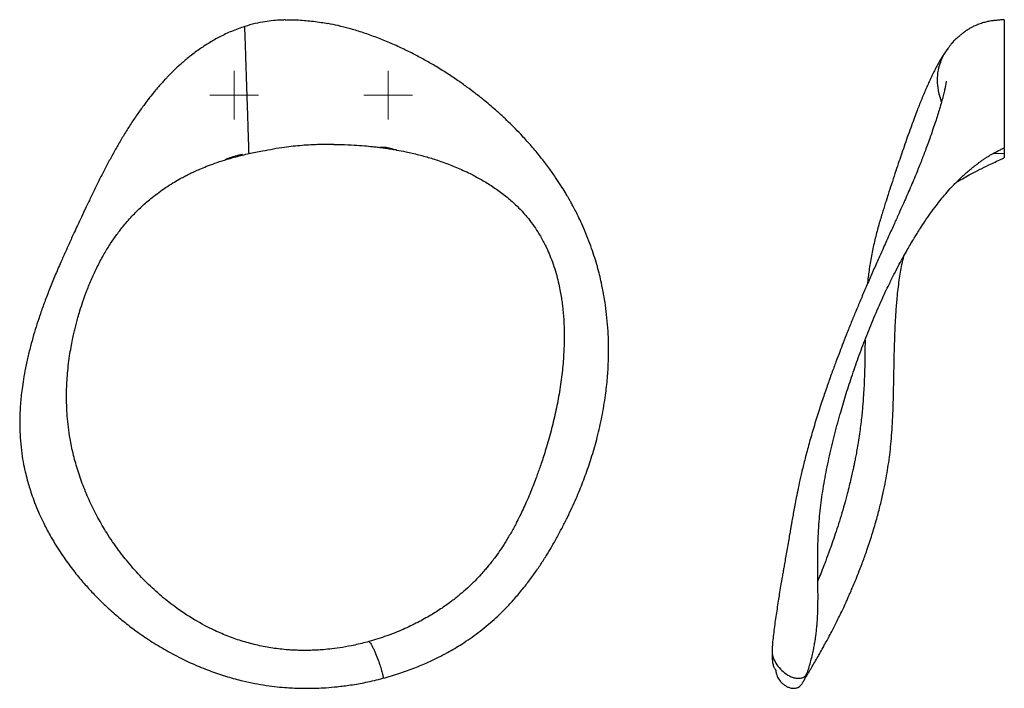
# Model space of a CAD drawing. Units: millimetres. Extents: x -464 to 210, y -31 to 391.
# Drawn here: x -464 to -170, y -31 to 168 of the extents above; entities that cross this region are included whole.
import ezdxf

# ---------------------------------------------------------------- set-up
doc = ezdxf.new("R2010")
doc.units = ezdxf.units.MM
doc.linetypes.add('CENTER', pattern=[2, 1.25, -0.25, 0.25, -0.25])
doc.layers.add('A1', color=7, linetype='Continuous')
doc.layers.add('A2', color=1, linetype='CENTER')

msp = doc.modelspace()

# ---------------------------------------------------------------- linework, layer by layer
at = {"layer": 'A1', "linetype": 'Continuous', "lineweight": 25}
msp.add_line((-170.31, 128.026), (-173.568, 128.14), dxfattribs=at)
for points, knots in [([(-384.75, 167.943), (-385.178, 167.935), (-386.38, 167.911), (-388.447, 167.739), (-391.046, 167.407), (-393.924, 166.863), (-395.879, 166.296), (-396.908, 165.998)], [0, 0, 0, 0, 0.1026943, 0.288159, 0.4993848, 0.736472, 1, 1, 1, 1]), ([(-384.748, 167.913), (-384.188, 167.94), (-382.154, 168.039), (-378.609, 167.795), (-374.957, 167.413), (-372.804, 166.984), (-372.133, 166.85)], [0, 0, 0, 0, 0.1325631, 0.4812038, 0.8383273, 1, 1, 1, 1]), ([(-170.31, 167.964), (-170.674, 167.957), (-171.46, 167.942), (-172.576, 167.841), (-173.612, 167.718), (-174.588, 167.575), (-175.629, 167.369), (-176.877, 167.038), (-178.141, 166.598), (-179.266, 166.116), (-180.123, 165.688), (-180.71, 165.36), (-181.078, 165.142), (-181.4, 164.938), (-181.774, 164.682), (-181.96, 164.536), (-182.256, 164.306), (-182.424, 164.175), (-182.599, 164.038), (-182.838, 163.849), (-183.264, 163.512), (-183.814, 163.064), (-184.501, 162.471), (-185.264, 161.782), (-186.172, 160.73), (-186.8, 159.877), (-187.141, 159.414)], [0, 0, 0, 0, 0.0412985, 0.0890655, 0.1279699, 0.1619928, 0.2053231, 0.2611364, 0.329922, 0.3850179, 0.4281405, 0.4456518, 0.4612052, 0.4757284, 0.4903684, 0.5218929, 0.534651, 0.5405226, 0.5464246, 0.5594197, 0.5755459, 0.6207063, 0.6857394, 0.7717541, 0.876128, 1, 1, 1, 1]), ([(-170.31, 167.962), (-170.31, 167.967), (-170.31, 168.032), (-170.31, 167.797), (-170.31, 167.289), (-170.31, 166.413), (-170.31, 165.217), (-170.31, 163.664), (-170.31, 161.776), (-170.31, 159.343), (-170.31, 156.793), (-170.31, 154.255), (-170.31, 152.006), (-170.31, 149.344), (-170.31, 146.706), (-170.31, 144.399), (-170.31, 142.705), (-170.31, 141.048), (-170.31, 139.66), (-170.31, 138.428), (-170.31, 137.396), (-170.31, 136.4), (-170.31, 135.268), (-170.31, 133.913), (-170.31, 132.462), (-170.31, 131.263), (-170.31, 130.512), (-170.31, 130.069), (-170.31, 129.839), (-170.31, 129.787), (-170.31, 129.766)], [0, 0, 0, 0, 0.0042202, 0.0559916, 0.1087155, 0.161688, 0.2184886, 0.2755534, 0.333463, 0.3916795, 0.4656823, 0.5031071, 0.5406797, 0.5875555, 0.6350325, 0.6584892, 0.682215, 0.7004383, 0.7190654, 0.7310949, 0.7434041, 0.7554584, 0.7679783, 0.7893039, 0.8248462, 0.8614388, 0.8979936, 0.9349951, 0.9726887, 1, 1, 1, 1]), ([(-396.908, 165.998), (-398.233, 165.539), (-400.788, 164.655), (-404.278, 162.983), (-407.365, 161.243), (-410.312, 159.326), (-413.046, 157.302), (-415.492, 155.261), (-417.358, 153.558), (-418.751, 152.201), (-419.761, 151.172), (-420.646, 150.239), (-421.568, 149.235), (-422.66, 148.001), (-423.928, 146.503), (-425.433, 144.636), (-427.171, 142.352), (-429.102, 139.642), (-431.071, 136.688), (-432.985, 133.626), (-434.793, 130.56), (-436.501, 127.509), (-438.17, 124.393), (-439.801, 121.227), (-441.395, 118.028), (-442.908, 114.914), (-444.32, 111.951), (-445.618, 109.195), (-446.759, 106.753), (-447.727, 104.672), (-448.566, 102.858), (-449.443, 100.944), (-450.521, 98.566), (-451.938, 95.375), (-453.534, 91.654), (-455.146, 87.696), (-456.592, 83.925), (-457.835, 80.451), (-458.933, 77.15), (-459.93, 73.9), (-460.883, 70.47), (-461.76, 66.897), (-462.498, 63.367), (-463.054, 60.139), (-463.439, 57.374), (-463.704, 54.971), (-463.904, 52.561), (-464.044, 49.841), (-464.078, 46.692), (-463.946, 43.18), (-463.607, 39.601), (-463.083, 36.214), (-462.475, 33.273), (-461.855, 30.806), (-461.218, 28.594), (-460.495, 26.352), (-459.57, 23.801), (-458.372, 20.874), (-456.85, 17.593), (-454.767, 13.639), (-452.174, 9.375), (-449.201, 5.135), (-446.328, 1.494), (-443.564, -1.679), (-440.727, -4.661), (-437.573, -7.694), (-434.077, -10.739), (-430.255, -13.744), (-426.133, -16.658), (-421.573, -19.517), (-416.728, -22.17), (-411.79, -24.5), (-406.929, -26.447), (-402.185, -28.031), (-397.867, -29.199), (-393.985, -30.037), (-390.553, -30.619), (-387.367, -31.022), (-384.55, -31.271), (-382.493, -31.388), (-381.09, -31.439), (-380.144, -31.464), (-379.006, -31.48), (-377.434, -31.48), (-375.26, -31.433), (-372.481, -31.293), (-369.099, -31.004), (-365.128, -30.493), (-360.58, -29.703), (-357.399, -28.916), (-355.71, -28.498)], [0, 0, 0, 0, 0.0153289, 0.0295613, 0.0426503, 0.054551, 0.0685229, 0.0803141, 0.0899611, 0.0966156, 0.1017544, 0.1057431, 0.1105174, 0.116364, 0.1233044, 0.1313632, 0.1417482, 0.1536029, 0.1663814, 0.1789753, 0.1913347, 0.2034332, 0.2152435, 0.2278722, 0.2400929, 0.2518818, 0.2632118, 0.2734527, 0.2827253, 0.2904066, 0.2965395, 0.3027797, 0.3114854, 0.3226601, 0.3376462, 0.3518434, 0.3652181, 0.3778243, 0.388541, 0.399815, 0.4116246, 0.423939, 0.4363989, 0.4474967, 0.4565346, 0.4641919, 0.4715791, 0.4806418, 0.4913765, 0.5030462, 0.5158241, 0.5274577, 0.5375757, 0.5461779, 0.5532528, 0.5609851, 0.5702116, 0.5810137, 0.5934179, 0.6074093, 0.6270943, 0.6449836, 0.6610171, 0.6751484, 0.6885838, 0.7036579, 0.7204163, 0.7364457, 0.7537262, 0.772228, 0.7914616, 0.8099239, 0.8275029, 0.8442132, 0.8600779, 0.8721804, 0.8837757, 0.8946863, 0.9040805, 0.9118601, 0.9151431, 0.9180206, 0.9212551, 0.9264415, 0.9336367, 0.9428498, 0.9540903, 0.9673652, 0.9826737, 1, 1, 1, 1]), ([(-395.65, 128.087), (-395.65, 128.095), (-395.65, 128.121), (-395.65, 128.166), (-395.65, 128.225), (-395.65, 128.278), (-395.65, 128.356), (-395.648, 128.34), (-395.662, 128.829), (-395.691, 129.737), (-395.723, 130.739), (-395.756, 131.749), (-395.789, 132.755), (-395.82, 133.708), (-395.851, 134.638), (-395.925, 136.905), (-396.02, 139.796), (-396.137, 143.34), (-396.23, 146.172), (-396.329, 149.167), (-396.429, 152.202), (-396.528, 155.159), (-396.622, 157.938), (-396.707, 160.434), (-396.772, 162.321), (-396.819, 163.679), (-396.853, 164.619), (-396.878, 165.322), (-396.896, 165.772), (-396.905, 165.969), (-396.906, 165.972), (-396.907, 165.973)], [0, 0, 0, 0, 0.0106461, 0.0377319, 0.0649884, 0.0924331, 0.1200846, 0.1482872, 0.1804467, 0.2061472, 0.2275542, 0.2465221, 0.263458, 0.2796787, 0.2956818, 0.3115069, 0.3968981, 0.445446, 0.4950829, 0.5450789, 0.5951214, 0.6452485, 0.6954853, 0.7458628, 0.7964333, 0.8302875, 0.8642544, 0.8983415, 0.9325552, 0.9684219, 1, 1, 1, 1]), ([(-355.71, -28.498), (-354.011, -28.015), (-350.795, -27.102), (-346.354, -25.481), (-342.523, -23.873), (-339.285, -22.33), (-336.594, -20.911), (-334.275, -19.585), (-331.171, -17.674), (-327.179, -14.906), (-322.489, -11.039), (-318.605, -7.215), (-315.478, -3.708), (-313.022, -0.679), (-310.817, 2.282), (-308.827, 5.164), (-307.046, 7.926), (-305.338, 10.746), (-303.686, 13.649), (-302.072, 16.674), (-300.581, 19.65), (-298.852, 23.306), (-296.983, 27.605), (-295.016, 32.706), (-293.244, 37.97), (-291.642, 43.618), (-290.266, 49.669), (-289.288, 55.535), (-288.679, 61.047), (-288.383, 65.969), (-288.33, 70.644), (-288.484, 74.994), (-288.807, 79.017), (-289.258, 82.71), (-289.819, 86.177), (-290.424, 89.189), (-291.062, 91.91), (-291.721, 94.403), (-292.505, 97.046), (-293.431, 99.838), (-294.512, 102.758), (-295.698, 105.638), (-296.867, 108.218), (-297.906, 110.344), (-298.768, 112.008), (-299.466, 113.298), (-300.06, 114.36), (-300.665, 115.412), (-301.501, 116.822), (-302.678, 118.715), (-304.276, 121.133), (-306.282, 123.962), (-308.669, 127.076), (-311.303, 130.24), (-314.465, 133.755), (-318.025, 137.375), (-321.919, 140.968), (-325.266, 143.804), (-328.123, 146.068), (-330.71, 148.009), (-333.537, 150.014), (-336.742, 152.145), (-340.052, 154.19), (-343.412, 156.119), (-346.766, 157.907), (-350.365, 159.673), (-354.121, 161.347), (-358.02, 162.905), (-361.873, 164.258), (-365.571, 165.381), (-368.926, 166.224), (-371.07, 166.707), (-372.103, 166.881), (-372.127, 166.885)], [0, 0, 0, 0, 0.0193, 0.0365154, 0.0516434, 0.0646961, 0.0756944, 0.0848749, 0.0938779, 0.1154947, 0.1378154, 0.1599935, 0.1747489, 0.1889343, 0.2024111, 0.2149144, 0.2270466, 0.2381745, 0.2507846, 0.2634031, 0.2754944, 0.2870597, 0.3075383, 0.3268043, 0.347227, 0.3690706, 0.3923771, 0.4171918, 0.4368161, 0.4561592, 0.4743626, 0.4914102, 0.5072855, 0.521972, 0.5354539, 0.548946, 0.5584594, 0.5686712, 0.5795897, 0.5912246, 0.603587, 0.6165105, 0.6280841, 0.6370356, 0.6443825, 0.6501086, 0.6542396, 0.6586307, 0.6643085, 0.6734168, 0.6846587, 0.6980553, 0.7136354, 0.7299424, 0.7453594, 0.7677255, 0.7877653, 0.8054459, 0.8173527, 0.8289608, 0.841998, 0.8564657, 0.8723302, 0.8857429, 0.8999535, 0.9149183, 0.9305807, 0.9458522, 0.9616666, 0.9758817, 0.988552, 0.9997413, 1, 1, 1, 1]), ([(-187.141, 159.413), (-187.455, 158.988), (-188.03, 158.211), (-188.819, 157.005), (-189.45, 155.952), (-189.983, 155.015), (-190.532, 154.007), (-191.168, 152.78), (-191.866, 151.36), (-192.556, 149.891), (-193.215, 148.43), (-193.893, 146.871), (-194.58, 145.24), (-195.239, 143.621), (-195.865, 142.044), (-196.541, 140.302), (-197.332, 138.207), (-198.255, 135.691), (-199.223, 132.98), (-200.176, 130.252), (-201.075, 127.63), (-201.98, 124.954), (-202.938, 122.086), (-203.948, 119.019), (-204.911, 116.048), (-205.852, 113.093), (-206.839, 109.926), (-207.902, 106.343), (-208.972, 102.3), (-209.887, 98.07), (-210.585, 93.847), (-210.989, 90.864), (-211.12, 89.337), (-211.133, 89.189)], [0, 0, 0, 0, 0.0359889, 0.0658045, 0.08949, 0.1077051, 0.1262535, 0.1532686, 0.1828519, 0.2095665, 0.2348263, 0.2604233, 0.2893502, 0.31547, 0.3373845, 0.3617367, 0.3938546, 0.4296313, 0.4682439, 0.5050643, 0.5388484, 0.5710529, 0.6081765, 0.6477066, 0.6852025, 0.7174779, 0.7549428, 0.798744, 0.8470842, 0.8969251, 0.9479405, 0.9949562, 1, 1, 1, 1]), ([(-189.019, 143.56), (-189.298, 144.429), (-189.886, 146.257), (-190.32, 149.167), (-190.186, 152.204), (-189.459, 155.15), (-188.426, 157.595), (-187.449, 158.889), (-187.082, 159.374)], [0, 0, 0, 0, 0.1644857, 0.3456345, 0.5269516, 0.7085754, 0.8905964, 1, 1, 1, 1]), ([(-187.627, 149.637), (-187.628, 149.639), (-187.63, 149.642), (-187.646, 149.52), (-187.682, 149.284), (-187.762, 148.798), (-187.927, 147.945), (-188.186, 146.772), (-188.548, 145.295), (-189.024, 143.514), (-189.579, 141.589), (-190.191, 139.586), (-190.841, 137.556), (-191.566, 135.385), (-192.333, 133.18), (-193.094, 131.066), (-193.812, 129.132), (-194.488, 127.352), (-195.159, 125.624), (-195.867, 123.84), (-196.686, 121.82), (-197.596, 119.625), (-198.581, 117.313), (-199.567, 115.061), (-200.609, 112.723), (-201.779, 110.12), (-203.164, 107.059), (-204.788, 103.474), (-206.474, 99.74), (-208.179, 95.929), (-209.82, 92.218), (-211.461, 88.446), (-213.016, 84.805), (-214.446, 81.388), (-215.818, 78.045), (-217.115, 74.819), (-218.326, 71.741), (-219.449, 68.829), (-220.588, 65.811), (-221.827, 62.445), (-223.172, 58.663), (-224.598, 54.488), (-226.078, 49.927), (-227.524, 45.177), (-228.84, 40.524), (-229.956, 36.252), (-230.872, 32.455), (-231.618, 29.114), (-232.216, 26.23), (-232.692, 23.78), (-233.077, 21.69), (-233.413, 19.819), (-233.688, 18.258), (-233.917, 16.951), (-234.13, 15.737), (-234.394, 14.223), (-234.725, 12.319), (-235.092, 10.218), (-235.461, 8.104), (-235.793, 6.215), (-236.078, 4.591), (-236.335, 3.127), (-236.618, 1.486), (-236.964, -0.557), (-237.328, -2.767), (-237.69, -5.035), (-238.041, -7.27), (-238.395, -9.606), (-238.739, -11.986), (-239.055, -14.347), (-239.322, -16.606), (-239.526, -18.713), (-239.572, -19.812), (-239.596, -20.383)], [0, 0, 0, 0, 0.0039168, 0.0079205, 0.0121625, 0.0246968, 0.0396175, 0.0557414, 0.0729887, 0.0912577, 0.1101668, 0.1257101, 0.1416014, 0.1578198, 0.1735886, 0.1876472, 0.1999979, 0.2106619, 0.2206183, 0.2310164, 0.241811, 0.2549925, 0.2675506, 0.2795223, 0.2911132, 0.3044052, 0.3199643, 0.3378187, 0.3580189, 0.3746755, 0.3927136, 0.4107491, 0.4276497, 0.4434012, 0.4579834, 0.4736381, 0.4876033, 0.500005, 0.5132864, 0.5285934, 0.5457102, 0.5646404, 0.5853785, 0.6078975, 0.629665, 0.6493749, 0.667012, 0.682576, 0.6963104, 0.7079557, 0.7177452, 0.726897, 0.735619, 0.7410987, 0.7466911, 0.7542198, 0.7639687, 0.7756243, 0.7865047, 0.7971409, 0.8059826, 0.8131653, 0.8217601, 0.8331943, 0.8474893, 0.8601395, 0.8745136, 0.8906686, 0.908662, 0.9285511, 0.9503855, 0.9741992, 1, 1, 1, 1]), ([(-395.65, 128.087), (-394.327, 128.351), (-391.917, 128.832), (-389.439, 129.253), (-388.32, 129.442)], [0, 0, 0, 0, 0.5487745, 1, 1, 1, 1]), ([(-370.292, 130.791), (-371.698, 130.797), (-374.875, 130.81), (-379.815, 130.52), (-384.425, 130.069), (-387.245, 129.604), (-388.318, 129.427)], [0, 0, 0, 0, 0.2329919, 0.5264052, 0.8198027, 1, 1, 1, 1]), ([(-370.292, 130.788), (-369.549, 130.789), (-367.528, 130.792), (-364.485, 130.65), (-361.384, 130.434), (-359.083, 130.21), (-357.565, 130.039), (-356.852, 129.948), (-356.602, 129.916)], [0, 0, 0, 0, 0.1597971, 0.4344994, 0.6616681, 0.8395293, 0.9438848, 1, 1, 1, 1]), ([(-351.602, 129.125), (-351.629, 129.128), (-351.683, 129.135), (-352.102, 129.192), (-352.707, 129.34), (-353.456, 129.578), (-354.295, 129.789), (-355.136, 129.899), (-355.838, 129.909), (-356.348, 129.876), (-356.618, 129.913), (-356.609, 129.921), (-356.323, 129.886), (-355.79, 129.815), (-355.071, 129.712), (-354.234, 129.586), (-353.392, 129.451), (-352.775, 129.347), (-352.533, 129.303), (-352.485, 129.294)], [0, 0, 0, 0, 0.06068186, 0.12139582, 0.18284023, 0.24108622, 0.30680207, 0.37041562, 0.42948546, 0.48937209, 0.55096338, 0.61211844, 0.67316589, 0.73432738, 0.79593299, 0.8581755, 0.92102645, 0.98419691, 1, 1, 1, 1]), ([(-229.102, -26.848), (-228.91, -26.286), (-228.546, -25.223), (-228.01, -23.351), (-227.553, -21.508), (-227.183, -19.774), (-226.897, -18.223), (-226.686, -16.904), (-226.534, -15.828), (-226.424, -14.957), (-226.331, -14.152), (-226.241, -13.27), (-226.117, -11.879), (-225.98, -9.834), (-225.892, -7.099), (-225.877, -4.233), (-225.9, -1.431), (-225.935, 1.232), (-225.963, 3.693), (-225.974, 5.769), (-225.971, 7.572), (-225.953, 9.461), (-225.902, 11.822), (-225.784, 14.813), (-225.503, 19.169), (-224.903, 24.738), (-223.836, 31.316), (-222.487, 37.897), (-220.911, 44.445), (-219.228, 50.625), (-217.468, 56.503), (-215.634, 62.156), (-213.6, 67.956), (-211.358, 73.874), (-208.896, 79.878), (-206.613, 85.007), (-204.636, 89.164), (-203.105, 92.232), (-201.689, 94.948), (-200.422, 97.283), (-199.316, 99.249), (-198.395, 100.838), (-197.655, 102.082), (-197, 103.163), (-196.245, 104.384), (-195.232, 105.981), (-193.883, 108.031), (-192.307, 110.306), (-190.688, 112.503), (-189.186, 114.418), (-187.663, 116.242), (-186.284, 117.784), (-185.065, 119.068), (-183.99, 120.148), (-182.85, 121.239), (-181.657, 122.319), (-180.494, 123.314), (-179.485, 124.132), (-178.616, 124.806), (-177.848, 125.378), (-177.076, 125.931), (-176.325, 126.446), (-175.663, 126.881), (-175.103, 127.236), (-174.526, 127.59), (-173.763, 128.038), (-172.804, 128.569), (-171.741, 129.11), (-170.89, 129.509), (-170.447, 129.689), (-170.301, 129.749)], [0, 0, 0, 0, 0.02467582, 0.04669917, 0.06604736, 0.08271437, 0.0961983, 0.10722968, 0.1158236, 0.12199483, 0.12740935, 0.13370171, 0.14086612, 0.15623875, 0.17417289, 0.19201868, 0.20762619, 0.22266007, 0.23676881, 0.24793699, 0.25588735, 0.26495553, 0.27700427, 0.29202316, 0.31000578, 0.34150339, 0.37259609, 0.40329878, 0.4335913, 0.46344037, 0.48869394, 0.51480099, 0.54174419, 0.56951183, 0.59810343, 0.6275363, 0.64436891, 0.66014417, 0.67419918, 0.68652917, 0.6971273, 0.70598545, 0.71273711, 0.71798947, 0.72451636, 0.73386494, 0.74602117, 0.76125221, 0.77694658, 0.79135779, 0.80456127, 0.82057758, 0.83123776, 0.84077109, 0.85271635, 0.86504643, 0.87688601, 0.88847005, 0.89706073, 0.90569023, 0.91449909, 0.92342445, 0.9314201, 0.93813728, 0.94495583, 0.95366326, 0.96591628, 0.98006502, 0.99346349, 1, 1, 1, 1]), ([(-170.31, 129.573), (-170.31, 129.415), (-170.31, 128.985), (-170.31, 128.398), (-170.31, 128.026)], [0, 0, 0, 0, 0.3664343, 1, 1, 1, 1]), ([(-359.901, -17.531), (-361.298, -17.894), (-363.905, -18.57), (-367.593, -19.255), (-370.73, -19.698), (-373.281, -19.951), (-375.254, -20.083), (-376.795, -20.149), (-378.143, -20.181), (-379.501, -20.186), (-380.941, -20.162), (-382.46, -20.102), (-385.028, -19.94), (-388.592, -19.542), (-393.072, -18.701), (-397.443, -17.534), (-401.706, -16.059), (-406.583, -13.98), (-412.029, -11.085), (-417.513, -7.435), (-422.407, -3.53), (-426.737, 0.496), (-430.828, 4.914), (-434.643, 9.702), (-437.946, 14.548), (-440.767, 19.372), (-443.142, 24.101), (-445.191, 28.954), (-446.863, 33.787), (-448.142, 38.451), (-449.01, 42.65), (-449.563, 46.374), (-449.893, 49.696), (-450.078, 53.074), (-450.107, 56.211), (-450.017, 59.175), (-449.846, 61.886), (-449.568, 64.745), (-449.195, 67.568), (-448.763, 70.193), (-448.331, 72.435), (-447.929, 74.292), (-447.551, 75.905), (-447.15, 77.492), (-446.669, 79.259), (-446.028, 81.439), (-445.162, 84.125), (-443.998, 87.346), (-442.579, 90.792), (-440.919, 94.331), (-439.125, 97.705), (-437.235, 100.828), (-435.318, 103.64), (-433.12, 106.52), (-430.587, 109.437), (-427.663, 112.352), (-424.985, 114.664), (-422.59, 116.505), (-420.522, 117.955), (-418.487, 119.254), (-416.663, 120.32), (-415.381, 121.018), (-414.559, 121.447), (-413.93, 121.768), (-413.067, 122.196), (-411.84, 122.777), (-410.225, 123.495), (-408.207, 124.325), (-405.763, 125.236), (-402.863, 126.195), (-399.488, 127.174), (-396.969, 127.773), (-395.65, 128.087)], [0, 0, 0, 0, 0.0175427, 0.0327412, 0.0455901, 0.05609, 0.0639632, 0.0697095, 0.0749078, 0.0804459, 0.0863226, 0.092537, 0.0990877, 0.1179239, 0.1366761, 0.1555312, 0.1743383, 0.1933094, 0.2225187, 0.2526401, 0.2773666, 0.3026006, 0.3282628, 0.354271, 0.3805403, 0.4025691, 0.4246695, 0.4467947, 0.4680589, 0.4878213, 0.5061474, 0.5204239, 0.5336718, 0.5467415, 0.5615481, 0.5718019, 0.5828055, 0.5945818, 0.6067436, 0.6174441, 0.6269355, 0.6344957, 0.6405491, 0.6470833, 0.6544198, 0.662848, 0.674798, 0.6888794, 0.7048004, 0.7207352, 0.7375817, 0.7531127, 0.7679645, 0.7827849, 0.8025829, 0.8223734, 0.8426752, 0.8552903, 0.8682293, 0.8814007, 0.8926066, 0.9008977, 0.9039567, 0.9069323, 0.9118134, 0.9187267, 0.9276421, 0.9385135, 0.951275, 0.9658406, 0.9821126, 1, 1, 1, 1]), ([(-397.602, 127.838), (-397.602, 127.844), (-397.619, 127.846), (-397.686, 127.841), (-397.736, 127.834), (-397.932, 127.8), (-398.125, 127.76), (-398.479, 127.678), (-398.609, 127.647), (-398.885, 127.578), (-399.029, 127.541), (-399.331, 127.462), (-399.489, 127.419), (-399.805, 127.33), (-399.965, 127.284), (-400.448, 127.142), (-400.763, 127.043), (-401.21, 126.897), (-401.351, 126.849), (-401.617, 126.757), (-401.744, 126.712), (-401.974, 126.627), (-402.078, 126.588), (-402.261, 126.517), (-402.341, 126.484), (-402.469, 126.429), (-402.518, 126.407), (-402.585, 126.372), (-402.602, 126.36), (-402.603, 126.341), (-402.535, 126.352), (-402.341, 126.4), (-402.261, 126.421), (-402.074, 126.472), (-401.969, 126.502), (-401.616, 126.603), (-401.34, 126.683), (-400.889, 126.815), (-400.735, 126.86), (-400.421, 126.952), (-400.258, 127), (-399.938, 127.094), (-399.779, 127.141), (-399.464, 127.234), (-399.307, 127.28), (-399.01, 127.369), (-398.867, 127.411), (-398.596, 127.493), (-398.467, 127.533), (-398.12, 127.641), (-397.929, 127.702), (-397.736, 127.771), (-397.686, 127.79), (-397.619, 127.821), (-397.602, 127.831), (-397.602, 127.838)], [0, 0, 0, 0, 0.03125, 0.03125, 0.0625, 0.0625, 0.125, 0.125, 0.15625, 0.15625, 0.1875, 0.1875, 0.21875, 0.21875, 0.25, 0.25, 0.3125, 0.3125, 0.34375, 0.34375, 0.375, 0.375, 0.40625, 0.40625, 0.4375, 0.4375, 0.46875, 0.46875, 0.5, 0.5, 0.5625, 0.5625, 0.59375, 0.59375, 0.625, 0.625, 0.6875, 0.6875, 0.71875, 0.71875, 0.75, 0.75, 0.78125, 0.78125, 0.8125, 0.8125, 0.84375, 0.84375, 0.875, 0.875, 0.9375, 0.9375, 0.96875, 0.96875, 1, 1, 1, 1]), ([(-351.602, 129.137), (-350.691, 128.972), (-348.445, 128.565), (-344.977, 127.745), (-341.195, 126.687), (-337.485, 125.443), (-333.646, 123.945), (-329.966, 122.268), (-326.507, 120.441), (-323.32, 118.514), (-320.145, 116.292), (-317.157, 113.835), (-314.528, 111.279), (-312.358, 108.783), (-310.607, 106.433), (-309.283, 104.397), (-308.273, 102.661), (-307.414, 101.046), (-306.535, 99.217), (-305.579, 96.963), (-304.651, 94.403), (-303.847, 91.736), (-303.227, 89.242), (-302.771, 87.011), (-302.436, 85.033), (-302.187, 83.249), (-301.908, 80.805), (-301.659, 77.457), (-301.566, 72.985), (-301.731, 68.022), (-302.2, 62.632), (-302.976, 57.073), (-304.034, 51.483), (-305.322, 46.003), (-306.557, 41.573), (-307.577, 38.275), (-308.264, 36.174), (-308.89, 34.347), (-309.481, 32.688), (-310.133, 30.922), (-310.935, 28.839), (-311.879, 26.505), (-312.87, 24.183), (-313.848, 22.011), (-314.868, 19.867), (-316.089, 17.45), (-317.543, 14.787), (-319.176, 12.062), (-320.798, 9.591), (-322.221, 7.601), (-323.405, 6.055), (-324.35, 4.882), (-325.352, 3.692), (-326.614, 2.268), (-328.345, 0.445), (-330.385, -1.518), (-332.692, -3.533), (-335.206, -5.528), (-338.143, -7.623), (-341.533, -9.771), (-345.4, -11.918), (-349.764, -13.992), (-354.628, -15.948), (-358.101, -16.991), (-359.901, -17.531)], [0, 0, 0, 0, 0.0140627, 0.0346342, 0.0554145, 0.0763281, 0.0982779, 0.1218602, 0.1405817, 0.1601627, 0.1805898, 0.2016327, 0.2210878, 0.2384795, 0.2538883, 0.2673757, 0.2768029, 0.2855491, 0.2961731, 0.3090138, 0.3244883, 0.3393515, 0.3529807, 0.3648047, 0.3749327, 0.3842134, 0.3927742, 0.4130847, 0.4361037, 0.4616041, 0.4890828, 0.5184442, 0.5465429, 0.5746527, 0.602636, 0.6149299, 0.6258235, 0.6353246, 0.6434448, 0.6517873, 0.6629929, 0.6761857, 0.6886292, 0.6998353, 0.7108361, 0.7230762, 0.7390445, 0.75468, 0.7688794, 0.7815681, 0.7898072, 0.7968155, 0.803179, 0.8121246, 0.8241555, 0.8393061, 0.8527677, 0.8680798, 0.8852735, 0.9043743, 0.9253997, 0.9483553, 0.9732311, 1, 1, 1, 1]), ([(-184.67, 119.458), (-184.523, 119.549), (-183.749, 120.03), (-182.251, 120.886), (-180.073, 122.083), (-177.586, 123.367), (-175.184, 124.545), (-173.009, 125.58), (-171.464, 126.303), (-170.594, 126.715), (-170.3, 126.854)], [0, 0, 0, 0, 0.03060369, 0.16148585, 0.29722949, 0.46365989, 0.65918272, 0.78951337, 0.92883529, 1, 1, 1, 1]), ([(-170.31, 128.026), (-170.31, 127.816), (-170.31, 127.398), (-170.31, 126.859), (-170.31, 126.871), (-170.31, 126.876)], [0, 0, 0, 0, 0.3485274, 0.6967457, 1, 1, 1, 1]), ([(-229.643, -28.274), (-229.611, -28.261), (-229.542, -28.233), (-229.258, -27.756), (-228.812, -27.008), (-228.198, -25.975), (-227.393, -24.614), (-226.402, -22.915), (-225.396, -21.159), (-224.473, -19.517), (-223.601, -17.934), (-222.729, -16.32), (-221.725, -14.419), (-220.703, -12.426), (-219.714, -10.438), (-218.857, -8.67), (-218.069, -7), (-217.41, -5.567), (-216.885, -4.404), (-216.476, -3.481), (-216.046, -2.499), (-215.489, -1.204), (-214.719, 0.634), (-213.772, 2.979), (-212.66, 5.868), (-211.349, 9.485), (-209.974, 13.607), (-208.663, 17.964), (-207.556, 22.075), (-206.642, 25.901), (-205.898, 29.436), (-205.291, 32.74), (-204.794, 35.89), (-204.381, 39.013), (-204.035, 42.269), (-203.764, 45.778), (-203.566, 49.505), (-203.416, 53.721), (-203.312, 58.33), (-203.224, 63.316), (-203.132, 67.935), (-203.012, 72.278), (-202.854, 76.426), (-202.618, 80.706), (-202.25, 85.376), (-201.695, 90.158), (-201.038, 94.363), (-200.475, 96.695), (-200.272, 97.539)], [0, 0, 0, 0, 0.0167907, 0.0367552, 0.057265, 0.0766589, 0.1065638, 0.1330662, 0.1563927, 0.1784572, 0.1951489, 0.2125447, 0.2330528, 0.2567382, 0.2738198, 0.2914829, 0.3068301, 0.3195724, 0.3297105, 0.3372479, 0.3433847, 0.3549733, 0.3703213, 0.3894046, 0.4121814, 0.4385602, 0.4717754, 0.5022589, 0.5300502, 0.5552078, 0.5777987, 0.5982544, 0.6178423, 0.6366887, 0.6559302, 0.6773514, 0.7001499, 0.722714, 0.7525005, 0.7820981, 0.8117875, 0.8357688, 0.8614115, 0.8885197, 0.9160685, 0.9503783, 0.9820305, 1, 1, 1, 1]), ([(-211.848, 72.501), (-211.856, 71.722), (-211.877, 69.434), (-211.912, 66.278), (-211.984, 63.183), (-212.055, 61.027), (-212.137, 59.126), (-212.235, 57.281), (-212.352, 55.448), (-212.492, 53.59), (-212.655, 51.704), (-212.859, 49.646), (-213.113, 47.41), (-213.426, 44.999), (-213.788, 42.556), (-214.164, 40.289), (-214.515, 38.342), (-214.811, 36.808), (-215.074, 35.502), (-215.341, 34.23), (-215.671, 32.717), (-216.086, 30.908), (-216.593, 28.809), (-217.242, 26.271), (-218.052, 23.296), (-218.999, 20.049), (-219.987, 16.871), (-220.948, 13.947), (-221.857, 11.304), (-222.826, 8.596), (-223.822, 5.927), (-224.826, 3.35), (-225.51, 1.639), (-225.863, 0.789), (-225.927, 0.636)], [0, 0, 0, 0, 0.0303372, 0.0890775, 0.1219308, 0.149313, 0.1717349, 0.1947405, 0.2198262, 0.2416541, 0.2654869, 0.2915558, 0.3199011, 0.35057, 0.3834664, 0.4134489, 0.4378837, 0.4589245, 0.4732638, 0.4892892, 0.509475, 0.5338479, 0.5624379, 0.5952793, 0.6390163, 0.6879237, 0.7353569, 0.7796537, 0.8207648, 0.8586489, 0.9093531, 0.9526496, 0.9914585, 1, 1, 1, 1]), ([(-359.891, -17.555), (-359.888, -17.545), (-359.867, -17.461), (-359.644, -17.685), (-359.253, -18.291), (-358.778, -19.143), (-358.322, -20.089), (-357.744, -21.418), (-357.105, -23.086), (-356.475, -24.937), (-355.984, -26.572), (-355.708, -27.674), (-355.633, -28.247), (-355.629, -28.493), (-355.708, -28.472), (-355.726, -28.467)], [0, 0, 0, 0, 0.0103569, 0.0890558, 0.1499057, 0.2098573, 0.2701959, 0.33162, 0.4570971, 0.5858355, 0.7168417, 0.8489202, 0.9149958, 0.9803829, 1, 1, 1, 1]), ([(-239.596, -20.383), (-239.599, -20.878), (-239.603, -21.827), (-239.537, -22.925), (-239.438, -23.772), (-239.303, -24.456), (-239.139, -24.978), (-238.952, -25.359), (-238.791, -25.602), (-238.666, -25.778), (-238.591, -25.895), (-238.544, -25.992), (-238.524, -26.043), (-238.514, -26.073), (-238.507, -26.099), (-238.502, -26.118), (-238.498, -26.137), (-238.492, -26.166), (-238.484, -26.207), (-238.456, -26.355), (-238.408, -26.619), (-238.315, -27.036), (-238.16, -27.565), (-237.929, -28.146), (-237.607, -28.741), (-237.145, -29.376), (-236.573, -29.981), (-235.879, -30.543), (-235.069, -31.024), (-234.272, -31.332), (-233.653, -31.45), (-233.265, -31.475), (-233.06, -31.475), (-232.899, -31.467), (-232.745, -31.454), (-232.425, -31.409), (-232.039, -31.294), (-231.629, -31.082), (-231.184, -30.731), (-230.714, -30.197), (-230.208, -29.413), (-229.66, -28.327), (-229.297, -27.362), (-229.102, -26.848)], [0, 0, 0, 0, 0.0731973, 0.1404119, 0.2013315, 0.255709, 0.3177304, 0.3675335, 0.404971, 0.4248942, 0.4378379, 0.4417316, 0.4430616, 0.4440169, 0.4443804, 0.4446952, 0.4450042, 0.4453553, 0.4462231, 0.4473479, 0.4546935, 0.4668487, 0.4839357, 0.506048, 0.5297833, 0.5506205, 0.5689584, 0.5854656, 0.601092, 0.6164066, 0.6282026, 0.6325533, 0.6361135, 0.638228, 0.6422957, 0.6475922, 0.6680909, 0.6982789, 0.7384995, 0.7887943, 0.8491551, 0.9195654, 1, 1, 1, 1]), ([(-239.574, -20.393), (-239.572, -20.62), (-239.565, -21.516), (-239.011, -23.088), (-237.891, -24.936), (-236.351, -26.575), (-234.769, -27.667), (-233.348, -28.26), (-232.229, -28.516), (-231.11, -28.504), (-230.094, -28.194), (-229.407, -27.572), (-229.212, -27.063), (-229.125, -26.838)], [0, 0, 0, 0, 0.0460176, 0.1822986, 0.3221216, 0.4644078, 0.6078585, 0.6796234, 0.7506405, 0.8199788, 0.8879396, 0.9503127, 1, 1, 1, 1])]:
    msp.add_open_spline(points, degree=3, knots=knots, dxfattribs=at)
at = {"layer": 'A2', "linetype": 'Continuous', "lineweight": 18, "ltscale": 0.2}
for p, q in [((-400.102, 152.763), (-400.102, 138.263)), ((-354.102, 152.763), (-354.102, 138.263)), ((-407.352, 145.513), (-392.852, 145.513)), ((-361.352, 145.513), (-346.852, 145.513))]:
    msp.add_line(p, q, dxfattribs=at)

doc.saveas('drawing.dxf')
